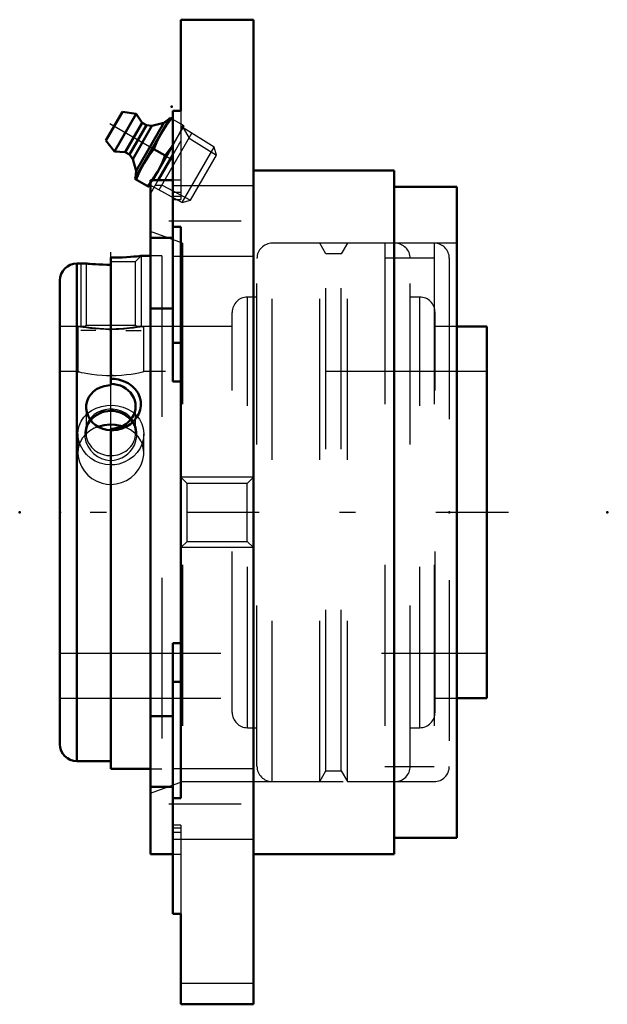
# Model space of a CAD drawing. Units: inches. Extents: x -1.45 to 2.2, y -3.06 to 3.06.
import ezdxf

# ---------------------------------------------------------------- set-up
doc = ezdxf.new("R2010")
doc.units = ezdxf.units.IN
doc.header["$MEASUREMENT"] = 0
doc.linetypes.add('Center', pattern=[1.5, 0.45, -0.5, 0.05, -0.5])
doc.linetypes.add('Dashed', pattern=[2, 1, -1])
for name, color, linetype, lineweight in [('AM_4', 7, 'Continuous', 50), ('AM_5', 3, 'Continuous', 25), ('AM_7', 7, 'Center', 25), ('AM_9', 6, 'Dashed', 25), ('ConnectionPoints', 7, 'Continuous', 50)]:
    doc.layers.add(name, color=color, linetype=linetype, lineweight=lineweight)

# ---------------------------------------------------------------- blocks, each defined once
blk = doc.blocks.new('2_1_3_4_Disc_0_in_070676_2')
at = {"layer": 'AM_9'}
for p, q in [((1.125, 1.67325), (0.81875, 1.67325)), ((0.81875, 1.67325), (0.81875, -1.67325)), ((1.125, 1.67325), (1.125, -1.67325)), ((1.125, 1.5795), (0.81875, 1.5795)), ((1.21875, 1.5795), (1.21875, -1.5795)), ((1.21875, 1.155), (1.125, 1.155)), ((1.125, -1.155), (1.21875, -1.155)), ((0.81875, -1.5795), (1.125, -1.5795)), ((0.81875, -1.67325), (1.125, -1.67325))]:
    blk.add_line(p, q, dxfattribs=at)
for centre, start, end in [((1.125, 1.5795), 0, 90), ((1.125, -1.5795), 270, 0)]:
    blk.add_arc(centre, 0.09375, start, end, dxfattribs=at)
blk = doc.blocks.new('3_1_3_4CS2i_0_in_070676_2')
at = {"layer": 'AM_4'}
for p, q in [((-0.6406, 1.5937), (-0.6986, 1.5937)), ((-1.0393, 1.5469), (-1.0975, 1.5469)), ((-1.0975, 1.5469), (-1.0975, -1.5469)), ((-0.8861, 1.5838), (-0.8861, 0.7898)), ((-1.2031, 1.4412), (-1.2031, -1.4412)), ((-0.8861, -1.5938), (-0.8861, 0.52)), ((-1.0975, -1.5469), (-0.8861, -1.5469)), ((-0.8861, -1.5938), (-0.6406, -1.5938))]:
    blk.add_line(p, q, dxfattribs=at)
for points in [[(-0.6986, 1.5937), (-0.6991, 1.5937), (-0.7034, 1.5933), (-0.7125, 1.5923), (-0.7256, 1.5911), (-0.743, 1.5896), (-0.7641, 1.588), (-0.7889, 1.5865), (-0.8167, 1.5852), (-0.8472, 1.5843), (-0.8861, 1.5838)], [(-0.8861, 1.5392), (-0.9115, 1.5394), (-0.9368, 1.5401), (-0.9601, 1.541), (-0.9818, 1.5422), (-1.0004, 1.5435), (-1.0162, 1.5447), (-1.028, 1.5457), (-1.036, 1.5465), (-1.0395, 1.5468), (-1.0398, 1.5469)], [(-0.8861, 0.8303), (-0.8625, 0.8291), (-0.8392, 0.8254), (-0.8084, 0.8165), (-0.7789, 0.8027), (-0.7539, 0.7855), (-0.7321, 0.7639), (-0.7163, 0.7409), (-0.705, 0.7147), (-0.6995, 0.6893), (-0.6991, 0.6624), (-0.7035, 0.637), (-0.7125, 0.6123), (-0.7258, 0.5891), (-0.743, 0.568), (-0.7641, 0.549), (-0.7889, 0.5329), (-0.8167, 0.5204), (-0.8472, 0.5121), (-0.8861, 0.5084)], [(-1.0398, 0.6537), (-1.0388, 0.6695), (-1.0337, 0.6922), (-1.0245, 0.7136), (-1.0114, 0.7333), (-0.9948, 0.7506), (-0.975, 0.7652), (-0.9527, 0.7766), (-0.9284, 0.7846), (-0.903, 0.789), (-0.8861, 0.7898)], [(-0.8861, 0.5113), (-0.9118, 0.5133), (-0.9368, 0.5194), (-0.9604, 0.5294), (-0.9818, 0.5428), (-1.0006, 0.5595), (-1.0162, 0.5787), (-1.0281, 0.6), (-1.036, 0.6227), (-1.0395, 0.6461), (-1.0398, 0.6537)]]:
    blk.add_lwpolyline(points, dxfattribs=at)
for centre, start, end in [((-1.0975, 1.4412), 90, 180), ((-1.0975, -1.4412), 180, 270)]:
    blk.add_arc(centre, 0.1057, start, end, dxfattribs=at)
for centre, major_axis, start_param, end_param in [((-0.8861, 0.6592), (0.1536, 0), 4.712389, 7.853982), ((-0.8861, 0.4919), (0.1536, 0), 1.570796, 2.523343), ((-0.8861, 0.4919), (0.1537, 0), 0.644727, 1.570796)]:
    blk.add_ellipse(centre, major_axis=major_axis, ratio=0.906308, start_param=start_param, end_param=end_param, dxfattribs=at)
at = {"layer": 'AM_5'}
for p, q in [((-0.6986, 1.5937), (-0.6986, 1.155)), ((-1.0736, 1.5469), (-1.0736, 1.155)), ((-0.9799, 1.13), (-1.0736, 1.13)), ((-0.7924, 1.13), (-0.6986, 1.13))]:
    blk.add_line(p, q, dxfattribs=at)
at = {"layer": 'AM_9'}
for p, q in [((-0.7325, 1.5599), (-0.6986, 1.5937)), ((-0.5691, 1.5937), (-0.6406, 1.5937)), ((-0.5691, 1.5937), (-0.5691, -1.5938)), ((-1.0398, 1.5468), (-1.0398, 1.1638)), ((-0.8861, 1.5599), (-0.7325, 1.5599)), ((-0.7325, 1.1638), (-0.7325, 1.5599)), ((-1.0398, 1.1638), (-1.0485, 1.1552)), ((-1.0398, 1.1638), (-0.7325, 1.1638)), ((-0.7239, 1.1553), (-0.7325, 1.1638)), ((-1.0482, 1.155), (-1.2031, 1.155)), ((-0.5691, 1.155), (-0.7243, 1.155)), ((-0.8861, 0.52), (-0.8861, 0.7898)), ((-1.0398, 0.6537), (-1.0398, 0.4919)), ((-0.7325, 0.4919), (-0.7325, 0.6592)), ((-1.2031, -1.155), (-0.5691, -1.155)), ((-0.6406, -1.5938), (-0.5691, -1.5938))]:
    blk.add_line(p, q, dxfattribs=at)
for points in [[(-1.0486, 1.155), (-1.0485, 1.155), (-1.0449, 1.1544), (-1.0363, 1.153), (-1.0223, 1.151), (-1.0045, 1.1487), (-0.9819, 1.1462), (-0.9579, 1.1442), (-0.9305, 1.1425), (-0.9049, 1.1417), (-0.8778, 1.1416), (-0.8534, 1.1421), (-0.8292, 1.1432), (-0.807, 1.1447), (-0.7864, 1.1466), (-0.7675, 1.1487), (-0.7514, 1.1508), (-0.7382, 1.1527), (-0.729, 1.1541), (-0.7242, 1.1549), (-0.7236, 1.155)], [(-0.7664, 0.3779), (-0.7517, 0.397), (-0.7399, 0.4176), (-0.7299, 0.4439), (-0.7246, 0.4711), (-0.724, 0.4993), (-0.7286, 0.5269), (-0.7384, 0.5533), (-0.753, 0.5775), (-0.772, 0.5985), (-0.7949, 0.616), (-0.8196, 0.6288), (-0.8467, 0.6375), (-0.8728, 0.6414), (-0.8993, 0.6414), (-0.9238, 0.6378), (-0.9473, 0.6309), (-0.9695, 0.6207), (-0.9896, 0.6076), (-1.0082, 0.5907), (-1.0236, 0.5714), (-1.0362, 0.5482), (-1.0445, 0.5233), (-1.0484, 0.4958), (-1.0473, 0.4678), (-1.041, 0.4395), (-1.0296, 0.4123), (-1.0136, 0.3872), (-0.9931, 0.3651), (-0.9698, 0.3474), (-0.9435, 0.334), (-0.9175, 0.3262), (-0.8903, 0.323), (-0.8651, 0.3244), (-0.8405, 0.3298), (-0.8175, 0.339), (-0.7962, 0.3515), (-0.7805, 0.3639), (-0.7664, 0.3779)]]:
    blk.add_lwpolyline(points, dxfattribs=at)
blk.add_ellipse((-0.8861, 0.4919), major_axis=(0.1537, 0), ratio=0.906308, start_param=2.523343, end_param=6.927912, dxfattribs=at)
blk = doc.blocks.new('4_070004i_0_in_070676_2')
at = {"layer": 'AM_4'}
for p, q in [((1.4531, 1.155), (1.2656, 1.155)), ((1.4531, -1.155), (1.4531, 1.155)), ((1.2656, -1.155), (1.4531, -1.155))]:
    blk.add_line(p, q, dxfattribs=at)
blk.add_lwpolyline([(-0.8166, 0.5355), (-0.8252, 0.5378), (-0.8592, 0.5439), (-0.8933, 0.5452), (-0.9271, 0.542), (-0.9593, 0.5344), (-0.9651, 0.5325)], dxfattribs=at)
at = {"layer": 'AM_7'}
for p, q in [((-0.8861, -0.0592), (-0.8861, 1.6169)), ((1.5859, 0), (-1.3359, 0))]:
    blk.add_line(p, q, dxfattribs=at)
at = {"layer": 'AM_9'}
for p, q in [((0.1179, -1.6732), (0.1179, 1.6732)), ((0.4128, 1.6732), (0.1179, 1.6732)), ((0.4515, 1.6063), (0.4128, 1.6732)), ((0.4128, -1.6732), (0.4128, 1.6732)), ((0.5854, 1.6732), (0.5468, 1.6063)), ((0.5854, -1.6732), (0.5854, 1.6732)), ((0.8804, 1.6732), (0.5854, 1.6732)), ((0.8804, -1.6732), (0.8804, 1.6732)), ((0.5468, 1.6063), (0.4515, 1.6063)), ((0.4515, -1.6063), (0.4515, 1.6063)), ((0.5468, -1.6063), (0.5468, 1.6063)), ((0.0226, -1.5779), (0.0226, 1.5779)), ((0.9757, -1.5779), (0.9757, 1.5779)), ((-0.0363, -1.3386), (-0.0363, 1.3386)), ((0.0226, 1.3386), (-0.0363, 1.3386)), ((1.0346, 1.3386), (0.9757, 1.3386)), ((1.0346, -1.3386), (1.0346, 1.3386)), ((-0.1316, -1.2433), (-0.1316, 1.2433)), ((1.1299, -1.2433), (1.1299, 1.2433)), ((-1.0904, 1.155), (-1.2031, 1.155)), ((-1.0911, 1.1549), (-1.0911, 0.875)), ((-0.8986, 1.1367), (-0.8806, 1.1367)), ((-0.692, 1.1531), (-0.6811, 1.155)), ((-0.1316, 1.155), (-0.6813, 1.155)), ((-0.6811, 0.875), (-0.6811, 1.155)), ((1.2656, 1.155), (1.1299, 1.155)), ((-1.0911, 0.875), (-1.2031, 0.875)), ((-1.0856, 0.8737), (-1.0911, 0.875)), ((1.4531, 0.875), (-0.6811, 0.875)), ((-0.8725, 0.8508), (-0.8898, 0.8507)), ((-1.0911, 0.4881), (-1.0911, 0.3697)), ((-0.6811, 0.3697), (-0.6811, 0.4881)), ((-1.2031, -0.875), (1.4531, -0.875)), ((-1.2031, -1.155), (-0.1316, -1.155)), ((1.1299, -1.155), (1.2656, -1.155)), ((-0.0363, -1.3386), (0.0226, -1.3386)), ((0.9757, -1.3386), (1.0346, -1.3386)), ((0.4128, -1.6732), (0.4515, -1.6063)), ((0.4515, -1.6063), (0.5468, -1.6063)), ((0.5468, -1.6063), (0.5854, -1.6732)), ((0.1179, -1.6732), (0.4128, -1.6732)), ((0.5854, -1.6732), (0.8804, -1.6732))]:
    blk.add_line(p, q, dxfattribs=at)
for points in [[(-0.8861, 1.1367), (-0.9197, 1.1372), (-0.9534, 1.1386), (-0.9842, 1.1409), (-1.013, 1.1437), (-1.0379, 1.1467), (-1.059, 1.1497), (-1.0749, 1.1522), (-1.0858, 1.1541), (-1.0907, 1.1549), (-1.0911, 1.155)], [(-0.6811, 1.155), (-0.6834, 1.1546), (-0.6915, 1.1532), (-0.7046, 1.1511), (-0.7231, 1.1483), (-0.7458, 1.1453), (-0.7732, 1.1423), (-0.8032, 1.1397), (-0.8366, 1.1377), (-0.861, 1.1369), (-0.8861, 1.1367)], [(-1.0911, 0.875), (-1.0894, 0.8746), (-1.0821, 0.8729), (-1.0698, 0.8702), (-1.0522, 0.8667), (-1.0302, 0.8628), (-1.0035, 0.8587), (-0.9738, 0.8552), (-0.9406, 0.8524), (-0.9139, 0.8511), (-0.8861, 0.8506)], [(-0.8861, 0.8506), (-0.8527, 0.8513), (-0.8193, 0.8533), (-0.7888, 0.8562), (-0.7601, 0.8599), (-0.7352, 0.8639), (-0.7139, 0.8679), (-0.6978, 0.8713), (-0.6866, 0.8737), (-0.6816, 0.8749), (-0.6811, 0.875)], [(-1.0911, 0.4881), (-1.0899, 0.5081), (-1.0834, 0.5379), (-1.0715, 0.566), (-1.0545, 0.5916), (-1.0329, 0.614)], [(-1.0329, 0.614), (-1.0328, 0.6142), (-1.0066, 0.6334), (-0.977, 0.6484), (-0.9448, 0.659), (-0.9108, 0.6649), (-0.8765, 0.666), (-0.8426, 0.6623), (-0.8101, 0.654), (-0.7797, 0.6413), (-0.752, 0.6242), (-0.7409, 0.6154)], [(-0.7409, 0.6154), (-0.7281, 0.6033), (-0.7084, 0.5787), (-0.6937, 0.5512), (-0.6846, 0.5217), (-0.6811, 0.4907), (-0.6811, 0.4881)], [(-0.9651, 0.5325), (-0.9895, 0.5226), (-1.0173, 0.5065), (-1.0416, 0.4866), (-1.0619, 0.4627), (-1.0772, 0.4358), (-1.0802, 0.4285)], [(-0.6917, 0.4276), (-0.6999, 0.4457), (-0.7165, 0.4709), (-0.7377, 0.4931), (-0.7636, 0.5121), (-0.7929, 0.5271), (-0.8166, 0.5355)], [(-0.8861, 0.2946), (-0.9202, 0.2974), (-0.9534, 0.3057), (-0.9846, 0.3192), (-1.013, 0.3374), (-1.0382, 0.3601), (-1.059, 0.3861), (-1.0751, 0.4151), (-1.0858, 0.4458), (-1.0907, 0.477), (-1.0911, 0.4881)], [(-1.0802, 0.4285), (-1.087, 0.4066), (-1.091, 0.3757), (-1.0911, 0.3698)], [(-0.6811, 0.4881), (-0.6835, 0.4597), (-0.6915, 0.429), (-0.7048, 0.3998), (-0.7231, 0.3726), (-0.7462, 0.3483), (-0.7732, 0.3277), (-0.8037, 0.3116), (-0.8366, 0.3005), (-0.8612, 0.2961), (-0.8861, 0.2946)], [(-1.0911, 0.3698), (-1.0893, 0.3449), (-1.0821, 0.3142), (-1.0695, 0.2848), (-1.0522, 0.2573), (-1.0298, 0.2321), (-1.0035, 0.2106), (-0.9734, 0.1933), (-0.9406, 0.1811), (-0.9136, 0.1756), (-0.8861, 0.1737)], [(-0.8861, 0.1737), (-0.8522, 0.1766), (-0.8193, 0.185), (-0.7884, 0.1986), (-0.7601, 0.2169), (-0.7349, 0.2397), (-0.7139, 0.266), (-0.6976, 0.2954), (-0.6866, 0.3264), (-0.6816, 0.3577), (-0.6811, 0.3698)], [(-0.6811, 0.3698), (-0.6822, 0.3888), (-0.6884, 0.4182), (-0.6917, 0.4276)]]:
    blk.add_lwpolyline(points, dxfattribs=at)
for centre, start, end in [((0.1179, 1.5779), 90, 180), ((0.8804, 1.5779), 0, 90), ((-0.0363, 1.2433), 90, 180), ((1.0346, 1.2433), 0, 90), ((-0.0363, -1.2433), 180, 270), ((1.0346, -1.2433), 270, 0), ((0.1179, -1.5779), 180, 270), ((0.8804, -1.5779), 270, 0)]:
    blk.add_arc(centre, 0.0953, start, end, dxfattribs=at)
blk = doc.blocks.new('5_405015E_Inch_0_in_070676_2')
at = {"layer": 'AM_4'}
for p, q in [((-0.9164, 2.3115), (-0.8137, 2.4893)), ((-0.8633, 2.2435), (-0.7283, 2.4773)), ((-0.7283, 2.4773), (-0.8137, 2.4893)), ((-0.7363, 2.0735), (-0.5175, 2.4524)), ((-0.6913, 2.4213), (-0.7283, 2.4773)), ((-0.5, 2.4422), (-0.5175, 2.4524)), ((-0.7963, 2.2395), (-0.6913, 2.4213)), ((-0.7703, 2.2245), (-0.6653, 2.4063)), ((-0.7493, 2.1964), (-0.6305, 2.4022)), ((-0.729, 2.1227), (-0.5565, 2.4215)), ((-0.6653, 2.4063), (-0.6913, 2.4213)), ((-0.6305, 2.4022), (-0.6653, 2.4063)), ((-0.5565, 2.4215), (-0.6305, 2.4022)), ((-0.52, 2.448), (-0.5565, 2.4215)), ((-0.9164, 2.3115), (-0.8633, 2.2435)), ((-0.6255, 2.0653), (-0.5, 2.2827)), ((-0.8633, 2.2435), (-0.7963, 2.2395)), ((-0.7963, 2.2395), (-0.7703, 2.2245)), ((-0.7703, 2.2245), (-0.7493, 2.1964)), ((-0.6191, 2.2584), (-0.5482, 2.2175)), ((-0.7493, 2.1964), (-0.729, 2.1227)), ((-0.729, 2.1227), (-0.7338, 2.0778)), ((-0.7363, 2.0735), (-0.6497, 2.0235)), ((-0.6402, 2.0502), (-0.6575, 2.028)), ((-0.6497, 2.0235), (-0.6406, 2.0392)), ((-0.6432, 2.0347), (-0.6406, 2.0334))]:
    blk.add_line(p, q, dxfattribs=at)
for points in [[(-0.5722, 2.3576), (-0.5428, 2.4038), (-0.5097, 2.4478)], [(-0.6191, 2.2584), (-0.5976, 2.3089), (-0.5722, 2.3576)], [(-0.4995, 2.2848), (-0.515, 2.2615), (-0.5482, 2.2175)], [(-0.6816, 2.1682), (-0.6522, 2.2144), (-0.6191, 2.2584)], [(-0.5482, 2.2175), (-0.5696, 2.167), (-0.595, 2.1182)], [(-0.7284, 2.0689), (-0.707, 2.1194), (-0.6816, 2.1682)], [(-0.595, 2.1182), (-0.6244, 2.072), (-0.6292, 2.0652)]]:
    blk.add_lwpolyline(points, dxfattribs=at)
at = {"layer": 'AM_5'}
for p, q in [((-0.4374, 2.3911), (-0.3998, 2.326)), ((-0.5858, 2.0039), (-0.382, 2.3568)), ((-0.3998, 2.326), (-0.2299, 2.2206)), ((-0.6085, 2.0347), (-0.568, 2.0347)), ((-0.568, 2.0347), (-0.3918, 1.9402))]:
    blk.add_line(p, q, dxfattribs=at)
at = {"layer": 'AM_7'}
blk.add_line((-0.8928, 2.4164), (-0.2831, 2.0644), dxfattribs=at)
at = {"layer": 'AM_9'}
for p, q in [((-0.4309, 2.4024), (-0.5, 2.4422)), ((-0.5, 2.2827), (-0.4309, 2.4024)), ((-0.2433, 2.2708), (-0.4374, 2.3911)), ((-0.4856, 2.3076), (-0.4995, 2.2848)), ((-0.4419, 1.9268), (-0.2433, 2.2708)), ((-0.2299, 2.2206), (-0.2433, 2.2708)), ((-0.3918, 1.9402), (-0.2299, 2.2206)), ((-0.6406, 2.0392), (-0.6255, 2.0653)), ((-0.6406, 2.0334), (-0.4419, 1.9268)), ((-0.6292, 2.0652), (-0.6402, 2.0502)), ((-0.4419, 1.9268), (-0.3918, 1.9402))]:
    blk.add_line(p, q, dxfattribs=at)
blk.add_lwpolyline([(-0.4388, 2.4069), (-0.4602, 2.3564), (-0.4856, 2.3076)], dxfattribs=at)
blk = doc.blocks.new('6_070676H_0_in_070676_2')
at = {"layer": 'AM_4'}
for p, q in [((0, 3.0625), (-0.45, 3.0625)), ((-0.45, 3.0625), (-0.45, 2.4951)), ((0, -3.0578), (0, 3.0625)), ((-0.45, 2.4951), (-0.5, 2.4951)), ((-0.5, 0.814), (-0.5, 2.4951)), ((-0.5, 2.2227), (-0.5909, 2.0653)), ((0.875, 2.125), (0, 2.125)), ((0.875, -2.125), (0.875, 2.125)), ((-0.5, 2.0653), (-0.6406, 2.0653)), ((-0.6406, -2.125), (-0.6406, 2.0653)), ((1.2656, 2.0238), (0.875, 2.0238)), ((1.2656, -2.0238), (1.2656, 2.0238)), ((-0.5, 1.7758), (-0.45, 1.7758)), ((-0.45, 1.7758), (-0.45, -1.7758)), ((-0.6406, 1.7058), (-0.5, 1.7058)), ((-0.6406, 1.2673), (-0.5, 1.2673)), ((-0.45, 1.0532), (-0.5, 1.0532)), ((-0.45, 0.814), (-0.5, 0.814)), ((-0.45, -0.814), (-0.5, -0.814)), ((-0.5, -2.4951), (-0.5, -0.814)), ((-0.45, -1.0532), (-0.5, -1.0532)), ((-0.6406, -1.2673), (-0.5, -1.2673)), ((-0.6406, -1.7058), (-0.5, -1.7058)), ((-0.45, -1.7758), (-0.5, -1.7758)), ((0.875, -2.0238), (1.2656, -2.0238)), ((-0.6406, -2.125), (-0.5, -2.125)), ((0, -2.125), (0.875, -2.125)), ((-0.5, -2.4951), (-0.45, -2.4951)), ((-0.45, -2.4951), (-0.45, -3.0578)), ((0, -3.0578), (-0.45, -3.0578))]:
    blk.add_line(p, q, dxfattribs=at)
at = {"layer": 'AM_5'}
for p, q in [((0, 0.2187), (-0.45, 0.2187)), ((0, -0.2187), (-0.45, -0.2187))]:
    blk.add_line(p, q, dxfattribs=at)
at = {"layer": 'AM_7'}
for p, q in [((-0.525, 1.812), (0.025, 1.812)), ((-0.525, -1.812), (0.025, -1.812))]:
    blk.add_line(p, q, dxfattribs=at)
at = {"layer": 'AM_9'}
for p, q in [((-0.45, 2.4951), (-0.45, 1.9438)), ((-0.45, 2.3093), (-0.5, 2.2227)), ((-0.6406, 1.9792), (-0.5909, 2.0653)), ((-0.45, 2.0653), (-0.5, 2.0653)), ((0, 2.0307), (-0.5, 2.0307)), ((-0.45, 1.989), (-0.5, 1.989)), ((-0.45, 1.9629), (-0.5, 1.9629)), ((-0.5, 1.9438), (-0.45, 1.9438)), ((-0.441, 1.6732), (-0.6406, 1.7459)), ((1.2656, 1.6732), (-0.441, 1.6732)), ((-0.441, 1.6732), (-0.441, -1.6732)), ((-0.5, 1.5932), (0, 1.5932)), ((-0.4113, 0.1801), (-0.45, 0.2187)), ((0, 0.2187), (-0.0386, 0.1801)), ((-0.0386, 0.1801), (-0.4113, 0.1801)), ((-0.4113, -0.1801), (-0.4113, 0.1801)), ((-0.0386, -0.1801), (-0.0386, 0.1801)), ((-0.45, -0.2187), (-0.4113, -0.1801)), ((-0.4113, -0.1801), (-0.0386, -0.1801)), ((-0.0386, -0.1801), (0, -0.2187)), ((0, -1.5932), (-0.5, -1.5932)), ((-0.6406, -1.7459), (-0.441, -1.6732)), ((-0.441, -1.6732), (1.2656, -1.6732)), ((-0.45, -1.9438), (-0.5, -1.9438)), ((-0.45, -1.9438), (-0.45, -2.4951)), ((-0.45, -1.9629), (-0.5, -1.9629)), ((-0.45, -1.989), (-0.5, -1.989)), ((-0.5, -2.0307), (0, -2.0307)), ((-0.5, -2.125), (-0.45, -2.125)), ((0, -2.9283), (-0.45, -2.9283))]:
    blk.add_line(p, q, dxfattribs=at)
blk = doc.blocks.new('1_070676_2')
for name in ['6_070676H_0_in_070676_2', '5_405015E_Inch_0_in_070676_2', '4_070004i_0_in_070676_2', '2_1_3_4_Disc_0_in_070676_2', '3_1_3_4CS2i_0_in_070676_2']:
    blk.add_blockref(name, (0, 0))

msp = doc.modelspace()

# ---------------------------------------------------------------- linework, layer by layer
at = {"layer": 'ConnectionPoints'}
for p in [(-0.5087, 2.5228), (-0.5403, 2.2129), (-0.5403, 2.2129), (-1.4531, 0), (-1.2031, 0), (-1.2031, 0), (-1.2031, 0), (-1.2031, 0), (1.2188, 0), (2.2014, 0)]:
    msp.add_point(p, dxfattribs=at)

# ---------------------------------------------------------------- block references
msp.add_blockref('1_070676_2', (0, 0))

doc.saveas('drawing.dxf')
